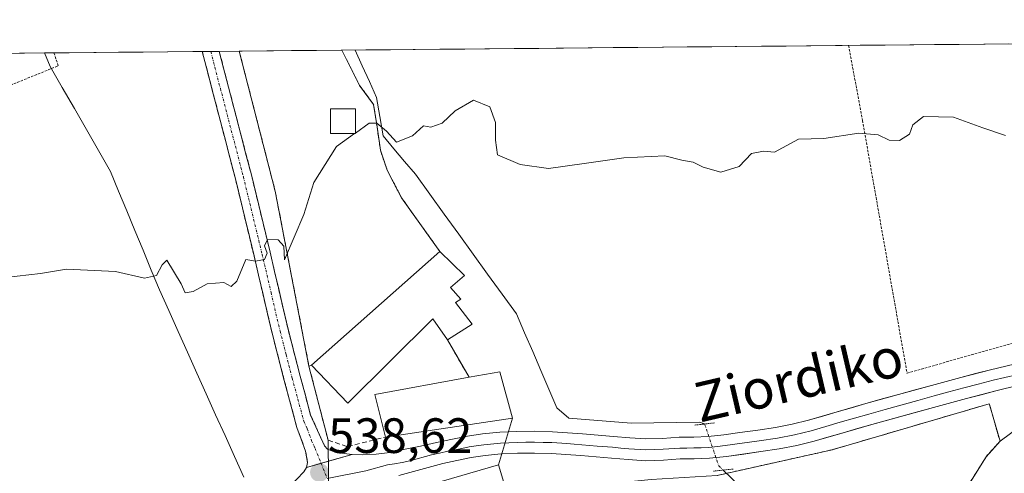
# Model space of a CAD drawing. Units: metres. Extents: x 562945 to 566381, y 4744914 to 4747259.
# Drawn here: x 564045 to 564244, y 4747153 to 4747244 of the extents above; entities that cross this region are included whole.
import ezdxf
from ezdxf.enums import TextEntityAlignment as Align

# ---------------------------------------------------------------- set-up
doc = ezdxf.new("R2010")
doc.units = ezdxf.units.M
doc.header["$MEASUREMENT"] = 0
for name, pattern in [('TRAZO_Y_PUNTO', [1, 0.5, -0.25, 0, -0.25]), ('TRAZOS', [0.75, 0.5, -0.25]), ('TRAZOS2', [0.375, 0.25, -0.125]), ('TRAZOSX2', [1.5, 1, -0.5])]:
    doc.linetypes.add(name, pattern=pattern)
for name, color, linetype, lineweight in [('Alambrada', 19, 'TRAZOS', 0), ('Arbolado forestal CxS', 92, 'Continuous', 0), ('Camino', 19, 'TRAZOSX2', 0), ('Camino Cxs', 19, 'Continuous', 0), ('Camino eje', 19, 'TRAZO_Y_PUNTO', 0), ('Carátula', 7, 'Continuous', 5), ('Corriente natural lineal', 142, 'Continuous', 13), ('Corriente natural lineal oculto', 19, 'TRAZO_Y_PUNTO', 13), ('Curva de nivel normal', 36, 'Continuous', 0), ('Edificación industrial', 135, 'Continuous', 13), ('Edificación industrial Cxs', 135, 'Continuous', 13), ('Edificación ligera', 1, 'Continuous', 0), ('Edificación ligera Cxs', 1, 'Continuous', 0), ('Layer 0', 7, 'Continuous', 0), ('Municipio', 9, 'Continuous', 13), ('Municipio CxS', 142, 'Continuous', 0), ('Muro lineal', 1, 'TRAZOSX2', 13), ('Núcleo urbano CxS', 19, 'Continuous', 0), ('Prado CxS', 92, 'Continuous', 0), ('Puente lineal', 2, 'TRAZOS2', 0), ('Punto de cota en terreno', 7, 'Continuous', 0), ('Rótulo de punto de cota en terreno', 19, 'Continuous', 0), ('Texto cartográfico', 19, 'Continuous', 0)]:
    doc.layers.add(name, color=color, linetype=linetype, lineweight=lineweight)
doc.styles.add('Arial', font='txt', dxfattribs={"height": 0.2})

# ---------------------------------------------------------------- blocks, each defined once
blk = doc.blocks.new('*U151')
at = {"layer": 'Prado CxS', "color": 92, "linetype": 'Continuous', "lineweight": 0}
for points in [[(564260.59, 4747171.78, 536.49), (564243.39, 4747159.06, 536.04), (564241.54, 4747165.52, 536.45), (564241.23, 4747166.61, 536.53), (564209.48, 4747157.31, 536.6), (564186.24, 4747152.13, 536.63)], [(564144.36, 4747146.43, 537.66), (564142.06, 4747154.3, 537.76), (564144.86, 4747163.72, 537.64), (564142.28, 4747173.09, 537.72), (564136.1, 4747171.95, 538.17), (564131.71, 4747179.52, 538.4), (564136.74, 4747182.69, 537.88), (564133.32, 4747187.04, 538.36), (564134.39, 4747187.71, 538.27), (564132.32, 4747190.1, 538.4), (564135.17, 4747192.51, 538.27), (564130.19, 4747197.34, 538.42), (564122.44, 4747208.22, 538.79), (564119.54, 4747213.79, 538.94), (564118.17, 4747217.83, 539.3), (564117.48, 4747222.58, 540.09), (564116.8, 4747227.07, 540.71), (564113.96, 4747230.93, 540.96), (564110.51, 4747237.8, 541.79), (564110.39, 4747238.04, 541.79), (564110.39, 4747238.05, 541.79), (564767.8, 4747244.21, 531.04)], [(563742.61, 4747234.6, 555.49), (564089.64, 4747237.85, 541.96), (564089.64, 4747237.85, 541.96), (564096.9, 4747209.58, 540.16), (564103.73, 4747174.19, 539.07), (564107.6, 4747159.23, 538.67), (564107.77, 4747144.29, 537.97), (564108.3, 4747142.38, 538.07), (564102.75, 4747140.26, 537.97), (564132.6, 4747075.01, 537.07), (564151.56, 4747037.26, 536.73), (564155.73, 4747028.97, 535.35), (564128.96, 4747021.29, 535.68), (564083.03, 4747006.33, 535.52), (564068.18, 4746998.51, 535.81), (564051.44, 4746979.1, 537.14)]]:
    blk.add_polyline3d(points, dxfattribs=at)
blk = doc.blocks.new('*U159')
at = {"layer": 'Arbolado forestal CxS', "color": 92, "linetype": 'Continuous', "lineweight": 0}
blk.add_polyline3d([(564051.4365, 4746979.1047, 537.1411), (564068.1839, 4746998.5141, 535.8121), (564083.0315, 4747006.3317, 535.5166), (564128.9607, 4747021.2947, 535.6782), (564155.7301, 4747028.9701, 535.3547), (564199.9001, 4747052.6801, 535.6553), (564206.8801, 4747057.7701, 535.4338), (564210.9301, 4747063.3001, 535.9648), (564216.0201, 4747070.8401, 535.4125), (564220.0501, 4747077.8501, 535.3889), (564223.2101, 4747087.9101, 535.3376), (564224.9401, 4747097.1101, 535.5184), (564224.9401, 4747098.5401, 535.5651), (564224.3901, 4747109.0701, 535.5696), (564224.0701, 4747115.6101, 535.3649), (564224.3001, 4747118.3801, 535.2811), (564226.8201, 4747125.3201, 535.5375), (564228.6901, 4747131.5201, 535.7311), (564231.5701, 4747139.0401, 535.2408), (564235.0701, 4747147.0801, 535.1116), (564240.5601, 4747155.8901, 535.8565), (564243.3901, 4747159.0601, 536.0369), (564260.5912, 4747171.7768, 536.4947)], dxfattribs=at)
blk = doc.blocks.new('*U166')
at = {"layer": 'Prado CxS', "color": 92, "linetype": 'Continuous', "lineweight": 0}
for points in [[(564089.64, 4747237.85, 541.96), (564089.64, 4747237.85, 541.96), (564096.9, 4747209.58, 540.16), (564103.73, 4747174.19, 539.07), (564107.6, 4747159.23, 538.67), (564107.77, 4747144.29, 537.97), (564108.3, 4747142.38, 538.07), (564102.75, 4747140.26, 537.97), (564132.6, 4747075.01, 537.07), (564151.56, 4747037.26, 536.73), (564155.73, 4747028.97, 535.35)], [(564110.39, 4747238.05, 541.79), (564110.39, 4747238.04, 541.79), (564110.51, 4747237.8, 541.79), (564113.96, 4747230.93, 540.96), (564116.8, 4747227.07, 540.71), (564117.48, 4747222.58, 540.09), (564118.17, 4747217.83, 539.3), (564119.54, 4747213.79, 538.94), (564122.44, 4747208.22, 538.79), (564130.19, 4747197.34, 538.42), (564135.17, 4747192.51, 538.27), (564132.32, 4747190.1, 538.4), (564134.39, 4747187.71, 538.27), (564133.32, 4747187.04, 538.36), (564136.74, 4747182.69, 537.88), (564131.71, 4747179.52, 538.4), (564136.1, 4747171.95, 538.17), (564142.28, 4747173.09, 537.72), (564144.86, 4747163.72, 537.64), (564142.06, 4747154.3, 537.76), (564144.36, 4747146.43, 537.66), (564155.44, 4747149.57, 537.36), (564172.87, 4747151.31, 536.98), (564186.24, 4747152.13, 536.63), (564209.48, 4747157.31, 536.6), (564241.23, 4747166.61, 536.53), (564241.54, 4747165.52, 536.45), (564243.39, 4747159.06, 536.04)]]:
    blk.add_polyline3d(points, dxfattribs=at)
blk = doc.blocks.new('*U172')
at = {"layer": 'Núcleo urbano CxS', "color": 19, "linetype": 'Continuous', "lineweight": 0}
for points in [[(564089.64, 4747237.85, 541.96), (564089.64, 4747237.85, 541.96), (564096.9, 4747209.58, 540.16), (564103.73, 4747174.19, 539.07), (564107.6, 4747159.23, 538.67), (564107.77, 4747144.29, 537.97), (564108.3, 4747142.38, 538.07), (564102.75, 4747140.26, 537.97), (564132.6, 4747075.01, 537.07), (564151.56, 4747037.26, 536.73), (564155.73, 4747028.97, 535.35)], [(564110.39, 4747238.05, 541.79), (564110.39, 4747238.04, 541.79), (564110.51, 4747237.8, 541.79), (564113.96, 4747230.93, 540.96), (564116.8, 4747227.07, 540.71), (564117.48, 4747222.58, 540.09), (564118.17, 4747217.83, 539.3), (564119.54, 4747213.79, 538.94), (564122.44, 4747208.22, 538.79), (564130.19, 4747197.34, 538.42), (564135.17, 4747192.51, 538.27), (564132.32, 4747190.1, 538.4), (564134.39, 4747187.71, 538.27), (564133.32, 4747187.04, 538.36), (564136.74, 4747182.69, 537.88), (564131.71, 4747179.52, 538.4), (564136.1, 4747171.95, 538.17), (564142.28, 4747173.09, 537.72), (564144.86, 4747163.72, 537.64), (564142.06, 4747154.3, 537.76), (564144.36, 4747146.43, 537.66), (564155.44, 4747149.57, 537.36), (564172.87, 4747151.31, 536.98), (564186.24, 4747152.13, 536.63), (564209.48, 4747157.31, 536.6), (564241.23, 4747166.61, 536.53), (564241.54, 4747165.52, 536.45), (564243.39, 4747159.06, 536.04)]]:
    blk.add_polyline3d(points, dxfattribs=at)
blk = doc.blocks.new('5PATER')
at = {"layer": 'Carátula', "linetype": 'Continuous', "lineweight": 5}
h = blk.add_hatch(color=250, dxfattribs=at)
edge = h.paths.add_edge_path()
edge.add_ellipse((0, 0.01), major_axis=(-1.33, -1.34), ratio=0.999422, start_angle=0, end_angle=360)
blk = doc.blocks.new('*U189')
at = {"layer": 'Alambrada', "color": 19, "linetype": 'TRAZOS', "lineweight": 0}
for points in [[(564089.6389, 4747237.8548, 542.1698), (564089.6401, 4747237.8501, 542.1695), (564096.9001, 4747209.5801, 540.5772)], [(564130.1901, 4747197.3401, 538.5947), (564122.4401, 4747208.2201, 538.8875), (564119.5401, 4747213.7901, 539.205), (564118.1701, 4747217.8301, 539.4342), (564117.4801, 4747222.5801, 539.6775), (564116.8001, 4747227.0701, 540.3067), (564113.9601, 4747230.9301, 541.0268), (564110.5101, 4747237.8001, 541.2941), (564110.3901, 4747238.0401, 541.3013), (564110.3857, 4747238.0492, 541.3016)]]:
    blk.add_polyline3d(points, dxfattribs=at)

msp = doc.modelspace()

# ---------------------------------------------------------------- linework, layer by layer
at = {"layer": 'Alambrada', "color": 19, "linetype": 'TRAZOS', "lineweight": 0}
for points in [[(564212.7803, 4747239.0088, 541.8631), (564215.6001, 4747223.8401, 540.2218), (564224.6001, 4747172.7901, 537.6526), (564251.4201, 4747180.4201, 537.6743), (564264.7401, 4747181.0501, 537.7809), (564274.9401, 4747181.0201, 538.0691), (564288.7101, 4747180.4701, 538.3396), (564313.2801, 4747174.7301, 538.666), (564339.3301, 4747168.7501, 539.4158), (564355.5301, 4747164.6901, 539.5741), (564369.6201, 4747162.6501, 540.1844), (564379.1701, 4747160.7301, 540.2517), (564388.3901, 4747157.5601, 539.7855), (564396.6701, 4747153.6601, 540.0962), (564415.5301, 4747142.9601, 538.7829), (564427.3501, 4747138.3101, 537.836), (564429.6401, 4747138.1701, 537.3441), (564429.0801, 4747141.8801, 537.8084), (564410.8901, 4747176.4101, 542.3639), (564397.9701, 4747202.4901, 545.8724), (564389.9301, 4747224.9301, 549.2546), (564383.0801, 4747240.6001, 550.8844), (564383.0782, 4747240.6046, 550.8848)], [(564027.3901, 4747224.5101, 542.4231), (564053.0701, 4747234.8901, 542.3707), (564052.1701, 4747237.5001, 542.3961), (564052.1687, 4747237.5037, 542.396)], [(564224.0701, 4747115.6101, 535.5776), (564224.3001, 4747118.3801, 535.4326), (564226.8201, 4747125.3201, 535.3429), (564228.6901, 4747131.5201, 535.4753), (564231.5701, 4747139.0401, 535.2692), (564235.0701, 4747147.0801, 535.1992), (564240.5601, 4747155.8901, 535.9084), (564243.3901, 4747159.0601, 535.977), (564241.2301, 4747166.6101, 536.8958), (564209.4801, 4747157.3101, 536.7284), (564186.2401, 4747152.1301, 536.9364)]]:
    msp.add_polyline3d(points, dxfattribs=at)
at = {"layer": 'Arbolado forestal CxS', "color": 92, "linetype": 'Continuous', "lineweight": 0}
for points in [[(564606.1523, 4747165.9839, 534.6017), (564574.1883, 4747160.7833, 534.3127), (564562.1977, 4747153.2927, 532.7835), (564554.8599, 4747143.4121, 532.1808), (564548.2173, 4747126.7549, 532.3225), (564545.4771, 4747105.7351, 532.375), (564529.3913, 4747085.0701, 534.8845), (564510.0263, 4747069.4171, 535.2515), (564492.9495, 4747064.9033, 534.8477), (564472.4791, 4747073.0747, 534.6233), (564434.8273, 4747095.0067, 535.0539), (564415.0161, 4747137.5637, 537.0192), (564391.9109, 4747153.2949, 538.4722), (564366.9107, 4747158.4651, 538.9557), (564331.2371, 4747167.5279, 538.3354), (564289.1771, 4747175.6361, 537.9077), (564260.5912, 4747171.7768, 536.4947), (564243.3901, 4747159.0601, 536.0369)], [(564243.3901, 4747159.0601, 536.0369), (564240.5601, 4747155.8901, 535.8565), (564235.0701, 4747147.0801, 535.1116), (564231.5701, 4747139.0401, 535.2408), (564228.6901, 4747131.5201, 535.7311), (564226.8201, 4747125.3201, 535.5375), (564224.3001, 4747118.3801, 535.2811), (564224.0701, 4747115.6101, 535.3649), (564224.3901, 4747109.0701, 535.5696), (564224.9401, 4747098.5401, 535.5651), (564224.9401, 4747097.1101, 535.5184), (564223.2101, 4747087.9101, 535.3376), (564220.0501, 4747077.8501, 535.3889), (564216.0201, 4747070.8401, 535.4125), (564210.9301, 4747063.3001, 535.9648), (564206.8801, 4747057.7701, 535.4338), (564199.9001, 4747052.6801, 535.6553), (564155.7301, 4747028.9701, 535.3547)]]:
    msp.add_polyline3d(points, dxfattribs=at)
at = {"layer": 'Camino', "color": 19, "linetype": 'TRAZOSX2', "lineweight": 0}
for points in [[(564083.8762, 4747237.8008), (564082.1615, 4747237.7848)], [(564103.2601, 4747153.7401), (564103.4601, 4747154.7601), (564103.0601, 4747157.0601), (564101.2901, 4747161.8201), (564098.7401, 4747171.3401), (564096.2701, 4747180.8801), (564092.6301, 4747196.4801), (564088.8601, 4747212.0601), (564082.1615, 4747237.7848)], [(564085.5909, 4747237.8169), (564083.8762, 4747237.8008)], [(564085.5909, 4747237.8169), (564089.0201, 4747224.6501), (564092.0901, 4747212.8701), (564095.8701, 4747197.2501), (564099.5001, 4747181.6701), (564101.9601, 4747172.1901), (564104.0701, 4747164.3201), (564105.4701, 4747161.2301), (564106.8601, 4747158.1401), (564107.4501, 4747157.4401), (564108.8401, 4747156.8801), (564110.3601, 4747156.6201), (564112.4601, 4747156.3501)]]:
    msp.add_lwpolyline(points, dxfattribs=at)
at = {"layer": 'Camino Cxs', "color": 19, "linetype": 'Continuous', "lineweight": 0}
msp.add_lwpolyline([(564112.4601, 4747156.3501), (564103.2601, 4747153.7401)], dxfattribs=at)
msp.add_polyline3d([(564112.4601, 4747156.3501, 538.6525), (564107.8601, 4747155.0451, 538.6358), (564103.2601, 4747153.7401, 538.6007), (564103.4601, 4747154.7601, 538.6231), (564103.0601, 4747157.0601, 538.6687), (564102.1751, 4747159.4401, 538.7164), (564101.2901, 4747161.8201, 538.784), (564100.0151, 4747166.5801, 538.8877), (564098.7401, 4747171.3401, 538.9429), (564097.5051, 4747176.1101, 539.0798), (564096.2701, 4747180.8801, 539.3218), (564095.3601, 4747184.7801, 539.4941), (564094.4501, 4747188.6801, 539.6534), (564093.5401, 4747192.5801, 539.8217), (564092.6301, 4747196.4801, 540.0016), (564091.6876, 4747200.3751, 540.2376), (564090.7451, 4747204.2701, 540.478), (564089.8026, 4747208.1651, 540.6784), (564088.8601, 4747212.0601, 540.7772), (564087.7434, 4747216.3484, 540.9639), (564086.6267, 4747220.6367, 541.2428), (564085.5101, 4747224.9251, 541.5661), (564084.3934, 4747229.2134, 541.7725), (564083.2767, 4747233.5017, 541.9868), (564082.1614, 4747237.7847, 542.2408), (564085.5909, 4747237.8169, 542.1649), (564086.7334, 4747233.4301, 541.8831), (564087.8767, 4747229.0401, 541.6771), (564089.0201, 4747224.6501, 541.4366), (564090.0434, 4747220.7234, 541.1769), (564091.0667, 4747216.7967, 540.9371), (564092.0901, 4747212.8701, 540.7589), (564093.0351, 4747208.9651, 540.6528), (564093.9801, 4747205.0601, 540.4146), (564094.9251, 4747201.1551, 540.1485), (564095.8701, 4747197.2501, 539.9349), (564096.7776, 4747193.3551, 539.8438), (564097.6851, 4747189.4601, 539.6898), (564098.5926, 4747185.5651, 539.5074), (564099.5001, 4747181.6701, 539.2966), (564100.7301, 4747176.9301, 539.0384), (564101.9601, 4747172.1901, 538.953), (564103.0151, 4747168.2551, 538.9256), (564104.0701, 4747164.3201, 538.8258), (564105.4701, 4747161.2301, 538.7565), (564106.8601, 4747158.1401, 538.7198), (564107.4501, 4747157.4401, 538.7088), (564108.8401, 4747156.8801, 538.7011), (564110.3601, 4747156.6201, 538.6971), (564112.4601, 4747156.3501, 538.6525)], close=True, dxfattribs=at)
at = {"layer": 'Camino eje', "color": 19, "linetype": 'TRAZO_Y_PUNTO', "lineweight": 0}
for points in [[(564083.8762, 4747237.8008), (564090.4751, 4747212.4651), (564094.2501, 4747196.8651), (564096.0651, 4747189.0751), (564097.8851, 4747181.2751), (564099.1201, 4747176.5051), (564100.3501, 4747171.7651), (564102.6801, 4747163.0701), (564103.3801, 4747161.5251), (564104.2651, 4747159.1451), (564104.9601, 4747157.6001), (564106.1804, 4747154.5686)], [(564106.1804, 4747154.5686), (564107.4131, 4747151.5065)]]:
    msp.add_lwpolyline(points, dxfattribs=at)
at = {"layer": 'Corriente natural lineal', "color": 142, "linetype": 'Continuous', "lineweight": 13}
for points in [[(564113.0933, 4747238.0746, 541.5234), (564114.5112, 4747234.8904, 541.7039), (564115.929, 4747231.7063, 541.3826), (564117.3469, 4747228.5221, 540.6748), (564118.0216, 4747224.6222, 540.0608), (564118.6963, 4747220.7222, 539.7273), (564120.8802, 4747218.1452, 539.6884), (564123.0642, 4747215.5681, 539.3159), (564125.2481, 4747212.9911, 538.8623), (564128.1672, 4747208.956, 538.7644), (564131.0862, 4747204.9209, 538.5661), (564134.0053, 4747200.8858, 538.3986), (564136.9244, 4747196.8506, 538.207), (564139.8435, 4747192.8155, 538.1714), (564142.7625, 4747188.7804, 538.0397), (564145.6816, 4747184.7453, 537.8835), (564147.3144, 4747180.9485, 537.7901), (564148.9472, 4747177.1516, 537.7356), (564150.5799, 4747173.3548, 537.737), (564152.2127, 4747169.5579, 537.6007), (564153.8455, 4747165.7611, 537.3892), (564156.2226, 4747163.6859, 537.2026), (564160.4304, 4747163.3565, 537.0873), (564164.6382, 4747163.0271, 536.9935), (564168.846, 4747162.6977, 537.0273), (564173.4596, 4747162.7655, 537.2453), (564178.0731, 4747162.8332, 537.5014), (564182.6867, 4747162.901, 537.5274), (564183.6872, 4747162.5188, 537.4949)], [(564187.4408, 4747153.2026, 537.0151), (564190.7833, 4747149.9367, 536.5278), (564194.1259, 4747146.6708, 536.4838), (564197.4684, 4747143.405, 536.4328), (564200.8109, 4747140.1391, 536.2669), (564204.1534, 4747136.8732, 536.3122), (564207.496, 4747133.6073, 536.2391), (564210.8385, 4747130.3414, 535.9452), (564214.181, 4747127.0755, 535.8713), (564217.5235, 4747123.8097, 535.9274), (564220.8661, 4747120.5438, 535.8613), (564224.2086, 4747117.2779, 535.4911), (564227.1624, 4747117.4287, 535.1547), (564230.7355, 4747117.5896, 535.197), (564232.4429, 4747117.6665, 535.3245)]]:
    msp.add_polyline3d(points, dxfattribs=at)
at = {"layer": 'Corriente natural lineal oculto', "color": 19, "linetype": 'TRAZO_Y_PUNTO', "lineweight": 13}
msp.add_polyline3d([(564183.6872, 4747162.5188, 537.4949), (564185.1047, 4747158.3094, 537.1182), (564186.5223, 4747154.1, 537.0653), (564187.4408, 4747153.2026, 537.0151)], dxfattribs=at)
at = {"layer": 'Curva de nivel normal', "color": 36, "linetype": 'Continuous', "lineweight": 0}
for points in [[(564244.5, 4747220.84, 540), (564239.89, 4747222.35, 540), (564233.99, 4747224.5, 540), (564227.91, 4747224.67, 540), (564225.77, 4747223, 540), (564225.09, 4747221.09, 540), (564223.08, 4747219.81, 540), (564221, 4747219.86, 540), (564218.79, 4747220.97, 540), (564214.84, 4747221.29, 540), (564207.79, 4747220.2, 540), (564202.67, 4747220.07, 540), (564197.82, 4747217.42, 540), (564195.61, 4747217.64, 540), (564193.15, 4747217.2, 540), (564190.67, 4747214.56, 540), (564187, 4747213.43, 540), (564183.43, 4747214.39, 540), (564181.4, 4747215.4, 540), (564179.1, 4747215.82, 540), (564175.67, 4747216.69, 540), (564167.33, 4747216.32, 540), (564159.33, 4747215.13, 540), (564152.17, 4747214.17, 540), (564146.42, 4747214.94, 540), (564141.86, 4747216.89, 540), (564141.46, 4747219.85, 540), (564141.46, 4747223.46, 540), (564140.27, 4747226.57, 540), (564136.96, 4747227.94, 540), (564133.28, 4747225.78, 540), (564130.63, 4747223.31, 540), (564128.36, 4747222.49, 540), (564126.86, 4747222.74, 540), (564124.67, 4747220.77, 540), (564121.45, 4747219.48, 540), (564119.42, 4747221.69, 540), (564117.46, 4747223.29, 540), (564115.89, 4747223.27, 540), (564113.11, 4747221.3084, 540)], [(564112.9564, 4747221.2, 540), (564109.3, 4747218.62, 540), (564104.73, 4747211.29, 540), (564102.68, 4747204.83, 540), (564098.79, 4747195.67, 540), (564098.62, 4747198.47, 540), (564097.5, 4747199.72, 540), (564095.38, 4747199.78, 540), (564094.76, 4747198.52, 540), (564095.27, 4747197.03, 540), (564094.73, 4747195.76, 540), (564092.91, 4747195.41, 540), (564090.98, 4747195.74, 540), (564089.18, 4747191.39, 540), (564088.03, 4747190.3, 540), (564086.51, 4747191.11, 540), (564083.18, 4747190.85, 540), (564080.33, 4747189.28, 540), (564078.71, 4747189.01, 540), (564077.9, 4747190.84, 540), (564074.97, 4747195.65, 540), (564074.05, 4747194.66, 540), (564072.93, 4747192.51, 540), (564070.47, 4747191.99, 540), (564064.64, 4747193.36, 540), (564054.74, 4747193.79, 540), (564049.44, 4747192.95, 540), (564039.98, 4747191.86, 540)], [(564113.11, 4747221.3084, 540), (564112.9564, 4747221.2, 540)]]:
    msp.add_polyline3d(points, dxfattribs=at)
at = {"layer": 'Edificación industrial', "color": 135, "linetype": 'Continuous', "lineweight": 13}
for points in [[(564133.3201, 4747187.0401, 538.5717), (564136.7401, 4747182.6901, 538.4554), (564131.7101, 4747179.5201, 538.7929), (564128.7401, 4747183.7901, 538.7969), (564111.5501, 4747166.7201, 538.8641), (564104.2101, 4747174.4001, 539.0967), (564130.1901, 4747197.3401, 538.5947), (564135.1701, 4747192.5101, 538.3491), (564132.3201, 4747190.1001, 538.5672), (564134.3901, 4747187.7101, 538.498), (564133.3201, 4747187.0401, 538.5717)], [(564144.8601, 4747163.7201, 537.8563), (564119.1701, 4747159.8801, 538.5653), (564117.0301, 4747168.4901, 538.8059), (564136.1001, 4747171.9501, 538.4311), (564142.2801, 4747173.0901, 537.7693), (564144.8601, 4747163.7201, 537.8563)], [(564131.8201, 4747127.6201, 537.6527), (564113.8601, 4747122.3801, 537.6023), (564108.3001, 4747142.3801, 538.0404), (564107.7701, 4747144.2901, 538.136), (564142.0601, 4747154.3001, 537.6264), (564144.3601, 4747146.4301, 537.7161), (564145.7401, 4747141.7001, 537.6814), (564141.1501, 4747140.3601, 537.7021), (564143.2501, 4747133.1501, 537.6557), (564131.2401, 4747129.6401, 537.7321), (564131.8201, 4747127.6201, 537.6527)]]:
    msp.add_polyline3d(points, dxfattribs=at)
at = {"layer": 'Edificación industrial Cxs', "color": 135, "linetype": 'Continuous', "lineweight": 13}
for points in [[(564133.3201, 4747187.0401, 538.5717), (564136.7401, 4747182.6901, 538.4554), (564131.7101, 4747179.5201, 538.7929), (564128.7401, 4747183.7901, 538.7969), (564111.5501, 4747166.7201, 538.8641), (564104.2101, 4747174.4001, 539.0967), (564130.1901, 4747197.3401, 538.5947), (564135.1701, 4747192.5101, 538.3491), (564132.3201, 4747190.1001, 538.5672), (564134.3901, 4747187.7101, 538.498), (564133.3201, 4747187.0401, 538.5717)], [(564144.8601, 4747163.7201, 537.8563), (564119.1701, 4747159.8801, 538.5653), (564117.0301, 4747168.4901, 538.8059), (564136.1001, 4747171.9501, 538.4311), (564142.2801, 4747173.0901, 537.7693), (564144.8601, 4747163.7201, 537.8563)], [(564131.8201, 4747127.6201, 537.6527), (564113.8601, 4747122.3801, 537.6023), (564108.3001, 4747142.3801, 538.0404), (564107.7701, 4747144.2901, 538.136), (564142.0601, 4747154.3001, 537.6264), (564144.3601, 4747146.4301, 537.7161), (564145.7401, 4747141.7001, 537.6814), (564141.1501, 4747140.3601, 537.7021), (564143.2501, 4747133.1501, 537.6557), (564131.2401, 4747129.6401, 537.7321), (564131.8201, 4747127.6201, 537.6527)]]:
    msp.add_polyline3d(points, close=True, dxfattribs=at)
at = {"layer": 'Edificación ligera', "color": 1, "linetype": 'Continuous', "lineweight": 0}
msp.add_polyline3d([(564113.1101, 4747221.2001, 539.8873), (564108.1101, 4747221.2001, 540.4093), (564108.1101, 4747226.2001, 540.7498), (564113.1101, 4747226.2001, 540.3237), (564113.1101, 4747221.2001, 539.8873)], dxfattribs=at)
at = {"layer": 'Edificación ligera Cxs', "color": 1, "linetype": 'Continuous', "lineweight": 0}
msp.add_polyline3d([(564113.1101, 4747221.2001, 539.8873), (564108.1101, 4747221.2001, 540.4093), (564108.1101, 4747226.2001, 540.7498), (564113.1101, 4747226.2001, 540.3237), (564113.1101, 4747221.2001, 539.8873)], close=True, dxfattribs=at)
at = {"layer": 'Layer 0', "linetype": 'Continuous', "lineweight": 0}
for points in [[(564112.4601, 4747156.3501), (564114.5601, 4747156.2801), (564117.3201, 4747156.4301), (564120.0801, 4747156.7801), (564123.1701, 4747157.4101), (564126.2501, 4747158.0601), (564129.5101, 4747158.7601), (564132.7601, 4747159.4701), (564135.7601, 4747160.0401), (564138.7801, 4747160.5101), (564142.2701, 4747160.8401), (564145.7701, 4747160.9901), (564149.3501, 4747161.0501), (564152.9201, 4747160.9601), (564155.9701, 4747160.7601), (564159.0201, 4747160.5201), (564165.2801, 4747160.0001), (564168.5501, 4747159.7101), (564171.8201, 4747159.5001), (564175.1901, 4747159.6001), (564178.5701, 4747159.8401), (564181.4801, 4747159.8801), (564184.3801, 4747159.9801), (564187.6001, 4747160.3401), (564190.8101, 4747160.7801), (564194.4201, 4747161.2801), (564198.0301, 4747161.8201), (564201.3801, 4747162.4601), (564204.6801, 4747163.2901), (564210.4801, 4747164.9701), (564216.2701, 4747166.6501), (564222.9001, 4747168.4901), (564229.5301, 4747170.3101), (564235.4801, 4747171.9201), (564241.4501, 4747173.4801), (564246.2301, 4747174.6301)], [(564246.6951, 4747172.4851), (564241.9851, 4747171.3501), (564239.0001, 4747170.5701), (564236.0451, 4747169.7951), (564233.0701, 4747168.9901), (564230.1051, 4747168.1951), (564226.7901, 4747167.2851), (564220.1801, 4747165.4551), (564216.8651, 4747164.5351), (564213.9701, 4747163.6951), (564211.0901, 4747162.8651), (564208.1901, 4747162.0251), (564205.2551, 4747161.1701), (564201.8501, 4747160.3151), (564198.4001, 4747159.6551), (564194.7351, 4747159.1051), (564187.8701, 4747158.1601), (564186.2601, 4747157.9801), (564184.5401, 4747157.7901), (564182.9851, 4747157.7301), (564181.5351, 4747157.6801), (564180.1151, 4747157.6651), (564178.6601, 4747157.6451), (564175.3001, 4747157.4051), (564171.7801, 4747157.3001), (564168.3851, 4747157.5201), (564166.7251, 4747157.6651), (564165.0901, 4747157.8101), (564161.9651, 4747158.0701), (564160.4101, 4747158.2051), (564158.8451, 4747158.3351), (564157.3401, 4747158.4501), (564155.8151, 4747158.5701), (564152.8201, 4747158.7651), (564151.0351, 4747158.8101), (564149.3401, 4747158.8501), (564147.5501, 4747158.8201), (564145.8351, 4747158.7951), (564142.4201, 4747158.6501), (564139.0501, 4747158.3301), (564137.5401, 4747158.0951), (564136.1351, 4747157.8801), (564134.6351, 4747157.5951), (564133.2001, 4747157.3151), (564131.7651, 4747157.0101), (564130.1401, 4747156.6551), (564128.5101, 4747156.3051), (564124.0851, 4747155.0851), (564122.5451, 4747154.7601), (564121.0001, 4747154.4451), (564119.6201, 4747154.2701), (564115.1951, 4747153.0551), (564107.4131, 4747151.5065)], [(564247.1601, 4747170.3401), (564242.5201, 4747169.2201), (564236.6101, 4747167.6701), (564230.6801, 4747166.0801), (564217.4601, 4747162.4201), (564211.7001, 4747160.7601), (564205.8301, 4747159.0501), (564202.3201, 4747158.1701), (564198.7701, 4747157.4901), (564195.0501, 4747156.9301), (564188.1401, 4747155.9801), (564184.7001, 4747155.6001), (564181.5901, 4747155.4801), (564178.7501, 4747155.4501), (564175.4101, 4747155.2101), (564171.7401, 4747155.1001), (564168.2201, 4747155.3301), (564164.9001, 4747155.6201), (564161.7801, 4747155.8801), (564158.6701, 4747156.1501), (564155.6601, 4747156.3801), (564152.7201, 4747156.5701), (564149.3301, 4747156.6501), (564145.9001, 4747156.6001), (564142.5701, 4747156.4601), (564139.3201, 4747156.1501), (564136.5101, 4747155.7201), (564133.6401, 4747155.1601), (564130.7701, 4747154.5501), (564121.9201, 4747152.1101)], [(564112.4601, 4747156.3501), (564103.2601, 4747153.7401)], [(563762.6101, 4746994.1301), (563764.0101, 4746994.0601), (563765.4101, 4746994.1301), (563767.2301, 4746994.4601), (563768.9801, 4746995.0601), (563785.1101, 4747002.4701), (563801.0901, 4747010.0801), (563823.1601, 4747020.9901), (563845.3101, 4747031.7101), (563874.8301, 4747045.0401), (563904.3801, 4747058.3101), (563932.4601, 4747071.4201), (563960.5601, 4747084.5001), (563988.6101, 4747097.3201), (564016.8001, 4747109.8401), (564053.6501, 4747126.9601), (564091.6801, 4747145.4801), (564094.9401, 4747146.8601), (564098.0901, 4747148.4301), (564098.9901, 4747149.1201), (564099.8501, 4747149.8701), (564102.6801, 4747152.8401), (564103.2601, 4747153.7401)]]:
    msp.add_lwpolyline(points, dxfattribs=at)
for points in [[(564107.7701, 4747144.2901, 538.136), (564107.6001, 4747159.2301, 538.7487), (564103.7301, 4747174.1901, 539.0644), (564096.9001, 4747209.5801, 540.5772), (564089.6401, 4747237.8501, 542.1695), (564089.6389, 4747237.8548, 542.1698), (564110.3857, 4747238.0492, 541.3016), (564110.3901, 4747238.0401, 541.3013), (564110.5101, 4747237.8001, 541.2941), (564113.9601, 4747230.9301, 541.0268), (564116.8001, 4747227.0701, 540.3067), (564117.4801, 4747222.5801, 539.6775), (564118.1701, 4747217.8301, 539.4342), (564119.5401, 4747213.7901, 539.205), (564122.4401, 4747208.2201, 538.8875), (564130.1901, 4747197.3401, 538.5947), (564135.1701, 4747192.5101, 538.3491), (564132.3201, 4747190.1001, 538.5672), (564134.3901, 4747187.7101, 538.498), (564133.3201, 4747187.0401, 538.5717), (564136.7401, 4747182.6901, 538.4554), (564131.7101, 4747179.5201, 538.7929), (564136.1001, 4747171.9501, 538.4311), (564142.2801, 4747173.0901, 537.7693), (564144.8601, 4747163.7201, 537.8563), (564142.0601, 4747154.3001, 537.6264), (564144.3601, 4747146.4301, 537.7161)], [(564110.3857, 4747238.0492, 541.3016), (564089.6389, 4747237.8548, 542.1698)], [(564089.6389, 4747237.8548, 542.1698), (564089.6401, 4747237.8501, 542.1695), (564096.9001, 4747209.5801, 540.5772), (564103.7301, 4747174.1901, 539.0644), (564107.6001, 4747159.2301, 538.7487), (564107.7701, 4747144.2901, 538.136)], [(564144.3601, 4747146.4301, 537.7161), (564142.0601, 4747154.3001, 537.6264), (564144.8601, 4747163.7201, 537.8563), (564142.2801, 4747173.0901, 537.7693), (564136.1001, 4747171.9501, 538.4311), (564131.7101, 4747179.5201, 538.7929), (564136.7401, 4747182.6901, 538.4554), (564133.3201, 4747187.0401, 538.5717), (564134.3901, 4747187.7101, 538.498), (564132.3201, 4747190.1001, 538.5672), (564135.1701, 4747192.5101, 538.3491), (564130.1901, 4747197.3401, 538.5947), (564122.4401, 4747208.2201, 538.8875), (564119.5401, 4747213.7901, 539.205), (564118.1701, 4747217.8301, 539.4342), (564117.4801, 4747222.5801, 539.6775), (564116.8001, 4747227.0701, 540.3067), (564113.9601, 4747230.9301, 541.0268), (564110.5101, 4747237.8001, 541.2941), (564110.3901, 4747238.0401, 541.3013), (564110.3857, 4747238.0492, 541.3016)], [(564099.8501, 4747149.8701, 538.5043), (564102.6801, 4747152.8401, 538.5783), (564103.2601, 4747153.7401, 538.6007), (564107.8601, 4747155.0451, 538.6358), (564112.4601, 4747156.3501, 538.6525), (564114.5601, 4747156.2801, 538.5769), (564117.3201, 4747156.4301, 538.4931), (564120.0801, 4747156.7801, 538.4249), (564123.1701, 4747157.4101, 538.3611), (564126.2501, 4747158.0601, 538.3065), (564129.5101, 4747158.7601, 538.1976), (564132.7601, 4747159.4701, 538.1102), (564135.7601, 4747160.0401, 538.0218), (564138.7801, 4747160.5101, 537.9396), (564142.2701, 4747160.8401, 537.852), (564145.7701, 4747160.9901, 537.7597), (564149.3501, 4747161.0501, 537.5612), (564152.9201, 4747160.9601, 537.4049), (564155.9701, 4747160.7601, 537.3617), (564159.0201, 4747160.5201, 537.3155), (564162.1501, 4747160.2601, 537.2721), (564165.2801, 4747160.0001, 537.2389), (564168.5501, 4747159.7101, 537.2358), (564171.8201, 4747159.5001, 537.2375), (564175.1901, 4747159.6001, 537.3005), (564178.5701, 4747159.8401, 537.3187), (564181.4801, 4747159.8801, 537.2937), (564184.3801, 4747159.9801, 537.2675), (564187.6001, 4747160.3401, 537.2928), (564190.8101, 4747160.7801, 537.3702), (564194.4201, 4747161.2801, 537.363), (564198.0301, 4747161.8201, 537.3095), (564201.3801, 4747162.4601, 537.1888), (564204.6801, 4747163.2901, 537.1807), (564207.5801, 4747164.1301, 537.2423), (564210.4801, 4747164.9701, 537.2696), (564213.3751, 4747165.8101, 537.273), (564216.2701, 4747166.6501, 537.2316), (564219.5851, 4747167.5701, 537.199), (564222.9001, 4747168.4901, 537.2338), (564226.2151, 4747169.4001, 537.4263), (564229.5301, 4747170.3101, 537.5161), (564232.5051, 4747171.1151, 537.532), (564235.4801, 4747171.9201, 537.3597), (564238.4651, 4747172.7001, 537.2787), (564241.4501, 4747173.4801, 537.337), (564246.2301, 4747174.6301, 537.5439)], [(564247.1601, 4747170.3401, 537.4947), (564242.5201, 4747169.2201, 537.2965), (564239.5651, 4747168.4451, 537.2938), (564236.6101, 4747167.6701, 537.2904), (564233.6451, 4747166.8751, 537.1459), (564230.6801, 4747166.0801, 537.0509), (564226.2734, 4747164.8601, 537.1988), (564221.8667, 4747163.6401, 537.2057), (564217.4601, 4747162.4201, 537.1004), (564214.5801, 4747161.5901, 537.0023), (564211.7001, 4747160.7601, 536.9239), (564208.7651, 4747159.9051, 536.894), (564205.8301, 4747159.0501, 536.902), (564202.3201, 4747158.1701, 537.0241), (564198.7701, 4747157.4901, 536.9983), (564195.0501, 4747156.9301, 537.001), (564191.5951, 4747156.4551, 537.1068), (564188.1401, 4747155.9801, 537.0821), (564184.7001, 4747155.6001, 537.0537), (564181.5901, 4747155.4801, 537.0073), (564178.7501, 4747155.4501, 537.1179), (564175.4101, 4747155.2101, 537.1948), (564171.7401, 4747155.1001, 537.1524), (564168.2201, 4747155.3301, 537.2557), (564164.9001, 4747155.6201, 537.3522), (564161.7801, 4747155.8801, 537.43), (564158.6701, 4747156.1501, 537.4755), (564155.6601, 4747156.3801, 537.5223), (564152.7201, 4747156.5701, 537.5781), (564149.3301, 4747156.6501, 537.6342), (564145.9001, 4747156.6001, 537.6824), (564142.5701, 4747156.4601, 537.7021), (564139.3201, 4747156.1501, 537.7554), (564136.5101, 4747155.7201, 537.8104), (564133.6401, 4747155.1601, 537.9419), (564130.7701, 4747154.5501, 538.0788), (564126.3451, 4747153.3301, 538.1765), (564121.9201, 4747152.1101, 538.1444)], [(564186.2401, 4747152.1301, 536.9364), (564209.4801, 4747157.3101, 536.7284), (564241.2301, 4747166.6101, 536.8958), (564241.5432, 4747165.5157, 536.6938), (564243.3901, 4747159.0601, 535.977), (564240.5601, 4747155.8901, 535.9084), (564235.0701, 4747147.0801, 535.1992)], [(564235.0701, 4747147.0801, 535.1992), (564240.5601, 4747155.8901, 535.9084), (564243.3901, 4747159.0601, 535.977), (564241.5432, 4747165.5157, 536.6938), (564241.2301, 4747166.6101, 536.8958), (564209.4801, 4747157.3101, 536.7284), (564186.2401, 4747152.1301, 536.9364)]]:
    msp.add_polyline3d(points, dxfattribs=at)
at = {"layer": 'Municipio', "color": 9, "linetype": 'Continuous', "lineweight": 13}
msp.add_polyline3d([(564050.249, 4747237.4857, 542.5096), (564051.45, 4747234.75, 542.4838), (564053.882, 4747230.508, 542.2111), (564056.314, 4747226.266, 541.9444), (564058.746, 4747222.024, 541.7587), (564061.178, 4747217.782, 541.576), (564063.61, 4747213.54, 541.4136), (564065.26, 4747209.5583, 541.0076), (564066.91, 4747205.5767, 540.8593), (564068.56, 4747201.595, 540.6533), (564070.21, 4747197.6133, 540.3004), (564071.86, 4747193.6317, 540.1605), (564073.51, 4747189.65, 539.7722), (564075.403, 4747185.44, 539.4833), (564077.296, 4747181.23, 539.2337), (564079.189, 4747177.02, 538.9889), (564081.082, 4747172.81, 538.701), (564082.975, 4747168.6, 538.825), (564084.868, 4747164.39, 538.5328), (564086.761, 4747160.18, 538.5348), (564088.654, 4747155.97, 538.5779), (564090.547, 4747151.76, 538.418)], dxfattribs=at)
msp.add_polyline3d([(564050.249, 4747237.4857, 542.5096), (564051.45, 4747234.75, 542.4838), (564053.882, 4747230.508, 542.2111), (564056.314, 4747226.266, 541.9444), (564058.746, 4747222.024, 541.7587), (564061.178, 4747217.782, 541.576), (564063.61, 4747213.54, 541.4136), (564065.26, 4747209.5583, 541.0076), (564066.91, 4747205.5767, 540.8593), (564068.56, 4747201.595, 540.6533), (564070.21, 4747197.6133, 540.3004), (564071.86, 4747193.6317, 540.1605), (564073.51, 4747189.65, 539.7722), (564075.403, 4747185.44, 539.4833), (564077.296, 4747181.23, 539.2337), (564079.189, 4747177.02, 538.9889), (564081.082, 4747172.81, 538.701), (564082.975, 4747168.6, 538.825), (564084.868, 4747164.39, 538.5328), (564086.761, 4747160.18, 538.5348), (564088.654, 4747155.97, 538.5779), (564090.547, 4747151.76, 538.418)], dxfattribs=at)
at = {"layer": 'Municipio CxS', "color": 142, "linetype": 'Continuous', "lineweight": 0}
for points in [[(564090.547, 4747151.76, 538.418), (564088.654, 4747155.97, 538.5779), (564086.761, 4747160.18, 538.5348), (564084.868, 4747164.39, 538.5328), (564082.975, 4747168.6, 538.825), (564081.082, 4747172.81, 538.701), (564079.189, 4747177.02, 538.9889), (564077.296, 4747181.23, 539.2337), (564075.403, 4747185.44, 539.4833), (564073.51, 4747189.65, 539.7722), (564071.86, 4747193.6317, 540.1605), (564070.21, 4747197.6133, 540.3004), (564068.56, 4747201.595, 540.6533), (564066.91, 4747205.5767, 540.8593), (564065.26, 4747209.5583, 541.0076), (564063.61, 4747213.54, 541.4136), (564061.178, 4747217.782, 541.576), (564058.746, 4747222.024, 541.7587), (564056.314, 4747226.266, 541.9444), (564053.882, 4747230.508, 542.2111), (564051.45, 4747234.75, 542.4838), (564050.249, 4747237.4857, 542.5096), (564055.2463, 4747237.5326, 542.4354), (564060.2435, 4747237.5794, 542.577), (564065.2407, 4747237.6262, 542.561), (564070.238, 4747237.673, 542.5427), (564075.2352, 4747237.7199, 542.6252), (564080.2324, 4747237.7667, 542.3561), (564085.2297, 4747237.8135, 542.1729), (564090.2269, 4747237.8603, 542.1744), (564095.2241, 4747237.9072, 542.0293), (564100.2213, 4747237.954, 541.7808), (564105.2186, 4747238.0008, 541.5794), (564110.2158, 4747238.0477, 541.3118), (564115.213, 4747238.0945, 541.9082), (564120.2103, 4747238.1413, 542.0187), (564125.2075, 4747238.1881, 541.7799), (564130.2047, 4747238.235, 541.4141), (564135.202, 4747238.2818, 540.8702), (564140.1992, 4747238.3286, 540.7476), (564145.1964, 4747238.3754, 540.8624), (564150.1937, 4747238.4223, 541.1453), (564155.1909, 4747238.4691, 541.35), (564160.1881, 4747238.5159, 541.4757), (564165.1854, 4747238.5628, 541.5263), (564170.1826, 4747238.6096, 541.4746), (564175.1798, 4747238.6564, 541.4103), (564180.1771, 4747238.7032, 541.3851), (564185.1743, 4747238.7501, 541.3972), (564190.1715, 4747238.7969, 541.424), (564195.1687, 4747238.8437, 541.3695), (564200.166, 4747238.8905, 541.4041), (564205.1632, 4747238.9374, 541.5452), (564210.1604, 4747238.9842, 541.7791), (564215.1577, 4747239.031, 541.8907), (564220.1549, 4747239.0779, 542.1277), (564225.1521, 4747239.1247, 542.4114), (564230.1494, 4747239.1715, 542.5914), (564235.1466, 4747239.2183, 542.7197), (564240.1438, 4747239.2652, 542.8756), (564245.1411, 4747239.312, 543.2105)], [(564045.2515, 4747237.4389, 542.8782), (564050.249, 4747237.4857, 542.5096), (564051.45, 4747234.75, 542.4838), (564053.882, 4747230.508, 542.2111), (564056.314, 4747226.266, 541.9444), (564058.746, 4747222.024, 541.7587), (564061.178, 4747217.782, 541.576), (564063.61, 4747213.54, 541.4136), (564065.26, 4747209.5583, 541.0076), (564066.91, 4747205.5767, 540.8593), (564068.56, 4747201.595, 540.6533), (564070.21, 4747197.6133, 540.3004), (564071.86, 4747193.6317, 540.1605), (564073.51, 4747189.65, 539.7722), (564075.403, 4747185.44, 539.4833), (564077.296, 4747181.23, 539.2337), (564079.189, 4747177.02, 538.9889), (564081.082, 4747172.81, 538.701), (564082.975, 4747168.6, 538.825), (564084.868, 4747164.39, 538.5328), (564086.761, 4747160.18, 538.5348), (564088.654, 4747155.97, 538.5779), (564090.547, 4747151.76, 538.418)]]:
    msp.add_polyline3d(points, dxfattribs=at)
at = {"layer": 'Muro lineal', "color": 1, "linetype": 'TRAZOSX2', "lineweight": 13}
for points in [[(564096.9001, 4747209.5801, 540.5772), (564103.7301, 4747174.1901, 539.0644)], [(564131.7101, 4747179.5201, 538.7929), (564136.1001, 4747171.9501, 538.4311)], [(564104.2101, 4747174.4001, 539.0967), (564103.7301, 4747174.1901, 539.0644)], [(564103.7301, 4747174.1901, 539.0644), (564107.6001, 4747159.2301, 538.7487), (564111.5501, 4747157.9601, 538.7809), (564119.1701, 4747159.8801, 538.5653)]]:
    msp.add_polyline3d(points, dxfattribs=at)
at = {"layer": 'Núcleo urbano CxS', "color": 19, "linetype": 'Continuous', "lineweight": 0}
for points in [[(564110.3857, 4747238.0493, 541.7863), (564089.6389, 4747237.8548, 541.9569)], [(564107.7701, 4747144.2901, 537.9694), (564107.6001, 4747159.2301, 538.6693), (564103.7301, 4747174.1901, 539.073), (564096.9001, 4747209.5801, 540.1636), (564089.6401, 4747237.8501, 541.9566), (564089.6389, 4747237.8548, 541.9569), (564110.3857, 4747238.0492, 541.7863), (564110.3901, 4747238.0401, 541.7865), (564110.5101, 4747237.8001, 541.7932), (564113.9601, 4747230.9301, 540.965), (564116.8001, 4747227.0701, 540.7084), (564117.4801, 4747222.5801, 540.0855), (564118.1701, 4747217.8301, 539.2972), (564119.5401, 4747213.7901, 538.9403), (564122.4401, 4747208.2201, 538.785), (564130.1901, 4747197.3401, 538.4179), (564135.1701, 4747192.5101, 538.2743), (564132.3201, 4747190.1001, 538.3994), (564134.3901, 4747187.7101, 538.2686), (564133.3201, 4747187.0401, 538.3641), (564136.7401, 4747182.6901, 537.8841), (564131.7101, 4747179.5201, 538.4029), (564136.1001, 4747171.9501, 538.1662), (564142.2801, 4747173.0901, 537.7206), (564144.8601, 4747163.7201, 537.6387), (564142.0601, 4747154.3001, 537.7566), (564144.3601, 4747146.4301, 537.6577)], [(564186.2401, 4747152.1301, 536.6322), (564209.4801, 4747157.3101, 536.6016), (564241.2301, 4747166.6101, 536.5283), (564241.5432, 4747165.5157, 536.4491), (564243.3901, 4747159.0601, 536.0369), (564240.5601, 4747155.8901, 535.8565), (564235.0701, 4747147.0801, 535.1116)], [(564243.3901, 4747159.0601, 536.0369), (564240.5601, 4747155.8901, 535.8565), (564235.0701, 4747147.0801, 535.1116), (564231.5701, 4747139.0401, 535.2408), (564228.6901, 4747131.5201, 535.7311), (564226.8201, 4747125.3201, 535.5375), (564224.3001, 4747118.3801, 535.2811), (564224.0701, 4747115.6101, 535.3649), (564224.3901, 4747109.0701, 535.5696), (564224.9401, 4747098.5401, 535.5651), (564224.9401, 4747097.1101, 535.5184), (564223.2101, 4747087.9101, 535.3376), (564220.0501, 4747077.8501, 535.3889), (564216.0201, 4747070.8401, 535.4125), (564210.9301, 4747063.3001, 535.9648), (564206.8801, 4747057.7701, 535.4338), (564199.9001, 4747052.6801, 535.6553), (564155.7301, 4747028.9701, 535.3547)]]:
    msp.add_polyline3d(points, dxfattribs=at)
at = {"layer": 'Prado CxS', "color": 92, "linetype": 'Continuous', "lineweight": 0}
for points in [[(564767.8025, 4747244.2097, 531.0408), (564110.3857, 4747238.0493, 541.7863)], [(564089.6389, 4747237.8548, 541.9569), (563742.6144, 4747234.603, 555.4868)], [(564606.1523, 4747165.9839, 534.6017), (564574.1883, 4747160.7833, 534.3127), (564562.1977, 4747153.2927, 532.7835), (564554.8599, 4747143.4121, 532.1808), (564548.2173, 4747126.7549, 532.3225), (564545.4771, 4747105.7351, 532.375), (564529.3913, 4747085.0701, 534.8845), (564510.0263, 4747069.4171, 535.2515), (564492.9495, 4747064.9033, 534.8477), (564472.4791, 4747073.0747, 534.6233), (564434.8273, 4747095.0067, 535.0539), (564415.0161, 4747137.5637, 537.0192), (564391.9109, 4747153.2949, 538.4722), (564366.9107, 4747158.4651, 538.9557), (564331.2371, 4747167.5279, 538.3354), (564289.1771, 4747175.6361, 537.9077), (564260.5912, 4747171.7768, 536.4947), (564243.3901, 4747159.0601, 536.0369)]]:
    msp.add_polyline3d(points, dxfattribs=at)
at = {"layer": 'Puente lineal', "color": 2, "linetype": 'TRAZOS2', "lineweight": 0}
for points in [[(564181.6996, 4747162.2966, 537.4798), (564185.6748, 4747162.741, 537.5138)], [(564189.4287, 4747153.4222, 536.9988), (564185.4529, 4747152.983, 536.9883)]]:
    msp.add_polyline3d(points, dxfattribs=at)

# ---------------------------------------------------------------- block references
at = {"layer": 'Alambrada', "color": 19, "linetype": 'TRAZOS', "lineweight": 0}
msp.add_blockref('*U189', (0, 0), dxfattribs=at)
at = {"layer": 'Arbolado forestal CxS', "color": 92, "linetype": 'Continuous', "lineweight": 0}
msp.add_blockref('*U159', (0, 0), dxfattribs=at)
at = {"layer": 'Núcleo urbano CxS', "color": 19, "linetype": 'Continuous', "lineweight": 0}
msp.add_blockref('*U172', (0, 0), dxfattribs=at)
at = {"layer": 'Prado CxS', "color": 92, "linetype": 'Continuous', "lineweight": 0}
for name in ['*U151', '*U166']:
    msp.add_blockref(name, (0, 0), dxfattribs=at)
at = {"layer": 'Punto de cota en terreno', "linetype": 'Continuous', "lineweight": 0}
msp.add_blockref('5PATER', (564105.84, 4747152.72, 538.62), dxfattribs=at)

# ---------------------------------------------------------------- texts
at = {"layer": 'Rótulo de punto de cota en terreno', "color": 19, "linetype": 'Continuous', "lineweight": 0, "style": 'Arial'}
msp.add_text('538,62', height=7, dxfattribs=at).set_placement((564107.6039, 4747154.4839), align=Align.BOTTOM_LEFT)
at = {"layer": 'Texto cartográfico', "color": 19, "linetype": 'Continuous', "lineweight": 0, "style": 'Arial'}
msp.add_text('Ziordiko', height=8, rotation=13.132906, dxfattribs=at).set_placement((564202.6567, 4747171.5438), align=Align.MIDDLE_CENTER)

doc.saveas('drawing.dxf')
